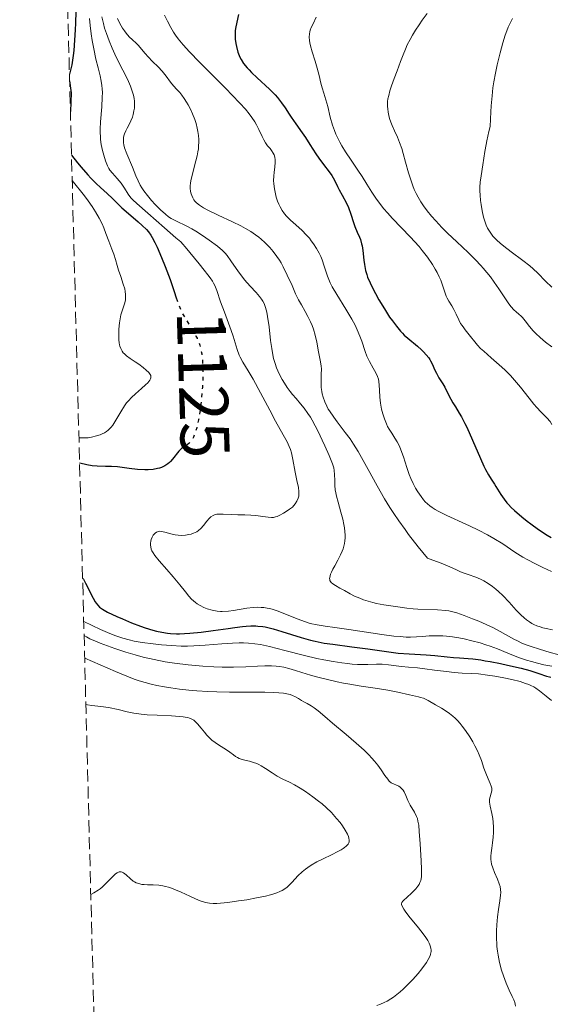
# Model space of a CAD drawing. Units: metres. Extents: x 678482 to 681961, y 4753887 to 4756290.
# Drawn here: x 678521 to 678597, y 4754278 to 4754419 of the extents above; entities that cross this region are included whole.
import ezdxf
from ezdxf.enums import TextEntityAlignment as Align

# ---------------------------------------------------------------- set-up
doc = ezdxf.new("R2010")
doc.units = ezdxf.units.M
doc.header["$MEASUREMENT"] = 0
doc.linetypes.add('DGN Style 3', pattern=[2.435891, 1.739922, -0.695969])
doc.linetypes.add('DGN Style 5', pattern=[1.217945, 0.521977, -0.695969])
for name, color, linetype, lineweight in [('Cota de curva de nivel directora', 7, 'Continuous', 0), ('Curva de nivel directora', 30, 'Continuous', 30), ('Curva de nivel directora no vista', 30, 'DGN Style 5', 30), ('Curva de nivel intermedia', 30, 'Continuous', 0), ('Zona arbolada', 92, 'DGN Style 3', 0)]:
    doc.layers.add(name, color=color, linetype=linetype, lineweight=lineweight)
doc.styles.add('Style-Arial', font='arial.ttf')

msp = doc.modelspace()

# ---------------------------------------------------------------- linework, layer by layer
at = {"layer": 'Curva de nivel directora', "color": 30, "linetype": 'Continuous', "lineweight": 30, "flags": 128}
for points, elevation in [([(678527.82, 4754426), (678527.99, 4754425.83), (678528.29, 4754425.48), (678528.52, 4754425.11), (678528.66, 4754424.85), (678528.87, 4754424.3), (678528.98, 4754423.9), (678529.03, 4754423.66), (678529.09, 4754423.24), (678529.14, 4754422.38), (678529.15, 4754421.14), (678529.14, 4754420.35), (678529.09, 4754418.65), (678529.04, 4754417.7), (678528.95, 4754416.21), (678528.82, 4754414.72), (678528.73, 4754414.01), (678528.53, 4754412.68), (678528.41, 4754412.08), (678528.21, 4754411.31)], 1125), ([(678552.48, 4754419.89), (678552.1, 4754418.15), (678552.02, 4754417.58), (678552, 4754417.28), (678552, 4754416.98), (678552.04, 4754416.35), (678552.12, 4754415.72), (678552.21, 4754415.31), (678552.42, 4754414.51), (678552.59, 4754414.02), (678552.69, 4754413.78), (678552.88, 4754413.42), (678553.24, 4754412.87), (678553.73, 4754412.26), (678554.04, 4754411.94), (678554.39, 4754411.58), (678555.2, 4754410.82), (678556.97, 4754409.18), (678557.76, 4754408.37), (678558.11, 4754407.98), (678558.7, 4754407.22), (678559.2, 4754406.5), (678559.78, 4754405.58), (678560.07, 4754405.14), (678560.74, 4754404.18), (678561.66, 4754402.9), (678562.12, 4754402.24), (678562.77, 4754401.23), (678563.62, 4754399.88)], 1150), ([(678528.23, 4754410.36), (678528.44, 4754408.66), (678528.35, 4754405.97)], 1125), ([(678528.51, 4754399.71), (678529.38, 4754398.6), (678529.91, 4754397.95), (678530.86, 4754396.85), (678531.28, 4754396.39), (678532.03, 4754395.63), (678532.66, 4754395.04), (678533.64, 4754394.19), (678534.4, 4754393.47), (678535.24, 4754392.61), (678535.73, 4754392.14), (678536.68, 4754391.3), (678538.06, 4754390.12), (678538.67, 4754389.59), (678539.3, 4754388.99), (678539.56, 4754388.69), (678539.92, 4754388.18), (678540.1, 4754387.87), (678540.49, 4754387.12), (678540.79, 4754386.48), (678541.46, 4754384.96), (678541.98, 4754383.7), (678542.69, 4754381.81), (678543.25, 4754380.12), (678543.56, 4754379.17)], 1125), ([(678563.62, 4754399.88), (678564.06, 4754399.24), (678564.72, 4754398.34), (678565.55, 4754397.27), (678565.9, 4754396.78), (678566.3, 4754396.1), (678566.73, 4754395.2), (678566.96, 4754394.73), (678567.39, 4754393.94), (678568.01, 4754392.79), (678568.29, 4754392.18), (678568.63, 4754391.23), (678569.02, 4754389.99), (678569.22, 4754389.42), (678569.57, 4754388.61), (678569.88, 4754387.92), (678570.02, 4754387.55), (678570.19, 4754386.97), (678570.26, 4754386.65), (678570.37, 4754385.98), (678570.52, 4754384.6), (678570.6, 4754383.96), (678570.7, 4754383.38), (678570.76, 4754383.1), (678570.92, 4754382.55), (678571.06, 4754382.18), (678571.42, 4754381.34), (678571.9, 4754380.34), (678572.19, 4754379.79), (678572.66, 4754378.92), (678573.46, 4754377.59), (678574.22, 4754376.43), (678574.61, 4754375.88), (678575.2, 4754375.11), (678575.77, 4754374.42), (678576.05, 4754374.12), (678576.32, 4754373.84), (678576.83, 4754373.37), (678578.24, 4754372.23), (678578.82, 4754371.71), (678579.1, 4754371.43), (678579.49, 4754371.01), (678579.83, 4754370.57), (678579.98, 4754370.35), (678580.11, 4754370.13), (678580.34, 4754369.69), (678580.73, 4754368.8), (678580.93, 4754368.36), (678581.31, 4754367.7), (678581.87, 4754366.81), (678582.14, 4754366.35), (678582.5, 4754365.65), (678583.01, 4754364.65), (678583.31, 4754364.11), (678583.66, 4754363.52), (678584.22, 4754362.61), (678584.53, 4754362.07), (678585.03, 4754361.13), (678585.3, 4754360.59), (678586.14, 4754358.72), (678587.26, 4754356.1), (678587.77, 4754354.98), (678588, 4754354.51), (678588.43, 4754353.73), (678588.82, 4754353.12), (678589.28, 4754352.43), (678589.5, 4754352.09), (678590.2, 4754350.93), (678590.67, 4754350.25), (678591.07, 4754349.75), (678591.3, 4754349.49), (678591.69, 4754349.07), (678592.14, 4754348.64), (678593.19, 4754347.72), (678593.96, 4754347.1), (678594.5, 4754346.69), (678595.61, 4754345.9), (678596.83, 4754345.1), (678597.42, 4754344.75)], 1150), ([(678544.24, 4754357.48), (678543.92, 4754357.14), (678543.04, 4754356), (678542.75, 4754355.68), (678542.6, 4754355.53), (678542.35, 4754355.32), (678541.92, 4754355.04), (678541.44, 4754354.82), (678541.16, 4754354.73), (678540.87, 4754354.65), (678540.23, 4754354.54), (678539.52, 4754354.49), (678539.02, 4754354.48), (678537.98, 4754354.53), (678536.77, 4754354.67), (678535.11, 4754354.88), (678534.27, 4754354.95), (678533.41, 4754354.97), (678532.17, 4754355.01), (678531.48, 4754355.07), (678530.72, 4754355.2), (678530.31, 4754355.28), (678529.66, 4754355.45)], 1125), ([(678530.1, 4754338.9), (678530.21, 4754338.74), (678530.51, 4754338.21), (678531.61, 4754336.01), (678531.9, 4754335.5), (678532.04, 4754335.29), (678532.27, 4754335.01), (678532.54, 4754334.75), (678532.69, 4754334.63), (678532.97, 4754334.44), (678533.68, 4754334.04), (678535.03, 4754333.4), (678535.83, 4754333.05), (678537.12, 4754332.51), (678538.44, 4754332.02), (678539.08, 4754331.79), (678540.17, 4754331.45), (678540.7, 4754331.31), (678541.49, 4754331.14), (678542.3, 4754331.01), (678542.71, 4754330.97), (678543.58, 4754330.92), (678544.04, 4754330.92), (678544.76, 4754330.93), (678545.53, 4754330.98), (678547.16, 4754331.14), (678548.85, 4754331.37), (678551, 4754331.69), (678551.96, 4754331.83), (678553.08, 4754331.97), (678553.59, 4754332.02), (678554.29, 4754332.06), (678554.97, 4754332.06), (678555.3, 4754332.03), (678555.98, 4754331.96), (678556.33, 4754331.9), (678556.89, 4754331.78), (678557.48, 4754331.62), (678558.75, 4754331.24), (678561.5, 4754330.37), (678562.86, 4754329.98), (678563.52, 4754329.83), (678564.8, 4754329.58), (678566.07, 4754329.4), (678568.78, 4754329.06), (678571.07, 4754328.74), (678574.1, 4754328.31), (678575.42, 4754328.15), (678577.01, 4754328.02), (678578.67, 4754327.95), (678579.46, 4754327.91), (678580.71, 4754327.8), (678582.49, 4754327.61), (678583.38, 4754327.52), (678584.26, 4754327.45), (678585.5, 4754327.36), (678586.17, 4754327.29), (678587.31, 4754327.15), (678587.95, 4754327.05), (678588.64, 4754326.93), (678590.13, 4754326.64), (678591.15, 4754326.42), (678593.11, 4754325.97), (678594.35, 4754325.64), (678595.68, 4754325.22), (678596.76, 4754324.83), (678597.17, 4754324.72), (678597.37, 4754324.68)], 1125)]:
    msp.add_lwpolyline(points, dxfattribs=dict(at, elevation=elevation))
at = {"layer": 'Curva de nivel directora no vista', "color": 30, "linetype": 'DGN Style 5', "lineweight": 30, "elevation": 1125, "flags": 128}
msp.add_lwpolyline([(678543.56, 4754379.17), (678543.68, 4754378.82), (678543.89, 4754378.22), (678544.23, 4754377.4), (678544.41, 4754377.01), (678544.81, 4754376.29), (678546.06, 4754374.29), (678546.39, 4754373.7), (678546.54, 4754373.39), (678546.75, 4754372.91), (678546.94, 4754372.38), (678547.02, 4754372.09), (678547.16, 4754371.48), (678547.21, 4754371.14), (678547.28, 4754370.61), (678547.34, 4754370.02), (678547.38, 4754368.73), (678547.36, 4754367.33), (678547.31, 4754366.36), (678547.14, 4754364.4), (678546.99, 4754363.14), (678546.9, 4754362.54), (678546.76, 4754361.68), (678546.5, 4754360.52), (678546.31, 4754359.85), (678546.2, 4754359.56), (678546.04, 4754359.17), (678545.87, 4754358.85), (678545.75, 4754358.67), (678545.5, 4754358.38), (678545.37, 4754358.26), (678545.12, 4754358.07), (678544.62, 4754357.77), (678544.39, 4754357.61), (678544.24, 4754357.48)], dxfattribs=at)
at = {"layer": 'Curva de nivel intermedia', "color": 30, "linetype": 'Continuous', "lineweight": 0, "flags": 128}
for points, elevation in [([(678531.07, 4754419.35), (678531.18, 4754418.31), (678531.33, 4754417.11), (678531.48, 4754416.18), (678531.7, 4754414.98), (678532.02, 4754413.46), (678532.32, 4754412.25), (678532.61, 4754411.09), (678532.77, 4754410.32), (678532.87, 4754409.68), (678532.91, 4754409.24), (678532.94, 4754408.7), (678532.93, 4754408), (678532.85, 4754406.61), (678532.69, 4754404.5), (678532.64, 4754403.42), (678532.63, 4754402.91), (678532.65, 4754402.39), (678532.69, 4754401.92), (678532.79, 4754401.23), (678532.95, 4754400.38), (678533.14, 4754399.69), (678533.41, 4754398.86), (678533.68, 4754398.17), (678533.87, 4754397.78), (678534.03, 4754397.53), (678534.39, 4754397.1), (678535.08, 4754396.33), (678535.62, 4754395.66), (678536.11, 4754394.94), (678536.67, 4754394.08), (678537.04, 4754393.56), (678537.31, 4754393.27), (678537.9, 4754392.73), (678539.49, 4754391.35), (678541.87, 4754389.23), (678543.52, 4754387.82), (678544.2, 4754387.22), (678544.51, 4754386.89), (678544.84, 4754386.53), (678545.53, 4754385.69), (678546.83, 4754384.05), (678547.55, 4754383.15), (678548.09, 4754382.49), (678548.43, 4754382.04), (678548.75, 4754381.58), (678548.93, 4754381.28), (678549.09, 4754380.97), (678549.37, 4754380.23), (678549.93, 4754378.62), (678550.47, 4754377.14), (678551.08, 4754375.54), (678551.45, 4754374.49), (678551.72, 4754373.66), (678552.32, 4754371.76), (678552.6, 4754370.95), (678552.75, 4754370.64), (678553.13, 4754369.95), (678553.9, 4754368.69), (678554.61, 4754367.48), (678555.66, 4754365.54), (678556.98, 4754363.04), (678557.83, 4754361.47), (678558.48, 4754360.28), (678559.11, 4754359.18), (678559.48, 4754358.48), (678559.79, 4754357.81), (678559.97, 4754357.37), (678560.1, 4754356.91), (678560.32, 4754355.96), (678560.64, 4754354.16), (678560.89, 4754352.95), (678561.11, 4754351.94), (678561.19, 4754351.34), (678561.19, 4754350.97), (678561.16, 4754350.68), (678561.07, 4754350.38), (678560.9, 4754349.97), (678560.66, 4754349.59), (678560.47, 4754349.36), (678560.24, 4754349.13), (678559.83, 4754348.8), (678559.37, 4754348.47)], 1130), ([(678532.86, 4754419.58), (678533.1, 4754418.59), (678533.27, 4754417.94), (678533.52, 4754417.17)], 1135), ([(678535.12, 4754419.33), (678535.47, 4754418.62), (678535.84, 4754417.96), (678536.1, 4754417.55), (678536.37, 4754417.2), (678536.81, 4754416.71), (678537.29, 4754416.24), (678537.79, 4754415.78), (678538.13, 4754415.44), (678538.58, 4754414.93), (678539.1, 4754414.29), (678539.53, 4754413.8), (678540.16, 4754413.16), (678540.97, 4754412.36), (678541.53, 4754411.76), (678542.12, 4754411.02), (678542.73, 4754410.19), (678543.15, 4754409.66), (678543.62, 4754409.14), (678544.05, 4754408.67), (678544.36, 4754408.3), (678544.71, 4754407.82), (678545.04, 4754407.31), (678545.27, 4754406.92), (678545.55, 4754406.39), (678545.9, 4754405.61), (678546.22, 4754404.82), (678546.4, 4754404.24), (678546.57, 4754403.57), (678546.67, 4754403.08), (678546.74, 4754402.51), (678546.78, 4754401.95), (678546.79, 4754401.54), (678546.77, 4754401.02), (678546.73, 4754400.62), (678546.67, 4754400.17), (678546.56, 4754399.6), (678546.38, 4754398.85), (678546.25, 4754398.37), (678545.87, 4754396.97), (678545.65, 4754396.05), (678545.58, 4754395.62), (678545.56, 4754395.34), (678545.56, 4754394.93), (678545.62, 4754394.45), (678545.7, 4754394.11), (678545.78, 4754393.87), (678545.93, 4754393.54), (678546.1, 4754393.25), (678546.25, 4754393.06), (678546.48, 4754392.83), (678546.91, 4754392.49), (678547.46, 4754392.14), (678548.09, 4754391.8), (678549.59, 4754391.08), (678551.63, 4754390.11), (678552.85, 4754389.51), (678553.5, 4754389.16), (678554.27, 4754388.71), (678554.96, 4754388.25), (678555.41, 4754387.91), (678555.75, 4754387.63), (678556.28, 4754387.12), (678556.98, 4754386.4), (678557.46, 4754385.84), (678558.01, 4754385.14), (678558.39, 4754384.59), (678558.61, 4754384.24), (678558.9, 4754383.66), (678559.47, 4754382.44), (678560.19, 4754380.97), (678560.51, 4754380.25), (678560.69, 4754379.78), (678560.86, 4754379.4), (678561.14, 4754378.88), (678561.54, 4754378.16), (678562.07, 4754377.24), (678562.45, 4754376.52), (678562.84, 4754375.75), (678563.08, 4754375.21), (678563.27, 4754374.67), (678563.51, 4754373.84), (678563.74, 4754372.84)], 1140), ([(678541.89, 4754419.8), (678542.3, 4754418.96), (678542.8, 4754418.01), (678543.17, 4754417.36), (678543.45, 4754416.95), (678543.85, 4754416.4), (678544.57, 4754415.52), (678545.47, 4754414.52), (678546.91, 4754413.05), (678550.68, 4754409.28), (678551.61, 4754408.33), (678552.7, 4754407.18), (678553.5, 4754406.28), (678554.04, 4754405.63), (678554.42, 4754405.12), (678554.84, 4754404.5), (678555.11, 4754404.05), (678555.44, 4754403.38), (678555.9, 4754402.36), (678556.12, 4754401.89), (678556.38, 4754401.47), (678556.69, 4754401.05), (678557.03, 4754400.64), (678557.26, 4754400.35), (678557.49, 4754399.99), (678557.63, 4754399.72), (678557.73, 4754399.38), (678557.78, 4754399.02), (678557.78, 4754398.68), (678557.71, 4754397.98), (678557.61, 4754397.23)], 1145), ([(678563.68, 4754419.51), (678563.21, 4754418.58), (678562.95, 4754418.02), (678562.8, 4754417.65), (678562.73, 4754417.41), (678562.68, 4754417.1), (678562.65, 4754416.65), (678562.69, 4754416.16), (678562.74, 4754415.81), (678562.84, 4754415.4), (678563.08, 4754414.56), (678563.5, 4754413.18), (678563.79, 4754412.19), (678564.07, 4754411.13), (678564.33, 4754410.05), (678564.52, 4754409.37), (678564.75, 4754408.62), (678565.06, 4754407.65), (678565.32, 4754406.7), (678565.69, 4754405.17), (678566.02, 4754404), (678566.29, 4754403.22), (678566.49, 4754402.72), (678566.76, 4754402.14), (678567.06, 4754401.55), (678567.35, 4754401.03), (678567.86, 4754400.19), (678568.68, 4754398.95), (678569.63, 4754397.54), (678570.26, 4754396.6), (678570.94, 4754395.53), (678571.68, 4754394.35), (678572.24, 4754393.51), (678572.9, 4754392.62), (678573.4, 4754391.99), (678573.91, 4754391.4), (678574.64, 4754390.61), (678577.18, 4754387.93), (678578.44, 4754386.57), (678578.9, 4754386.01)], 1155), ([(678579.63, 4754420.06), (678578.9, 4754419.08), (678578.44, 4754418.41), (678577.95, 4754417.67), (678577.51, 4754416.94), (678577.17, 4754416.32), (678576.76, 4754415.52), (678576.48, 4754414.91), (678576.15, 4754414.1), (678575.78, 4754413.14), (678575.31, 4754411.81), (678574.89, 4754410.69), (678574.49, 4754409.63), (678574.26, 4754408.93), (678574.08, 4754408.25), (678573.98, 4754407.79), (678573.93, 4754407.42), (678573.91, 4754407.1), (678573.91, 4754406.67), (678573.94, 4754406.33), (678574, 4754405.86), (678574.09, 4754405.38)], 1160), ([(678591.88, 4754419.31), (678591.58, 4754418.75), (678591.27, 4754418.08), (678591.05, 4754417.55), (678590.83, 4754416.93), (678590.48, 4754415.82), (678590.09, 4754414.4), (678589.68, 4754412.69), (678589.42, 4754411.45), (678589.2, 4754410.23), (678589.07, 4754409.36), (678588.93, 4754408.23), (678588.79, 4754406.79), (678588.74, 4754405.93), (678588.68, 4754403.83), (678588.48, 4754403.07), (678588.18, 4754401.77), (678588.07, 4754401.23), (678587.89, 4754400.21), (678587.6, 4754398.31), (678587.36, 4754396.73), (678587.25, 4754395.81), (678587.2, 4754395.08), (678587.19, 4754394.57), (678587.22, 4754393.95), (678587.28, 4754393.19), (678587.36, 4754392.58), (678587.52, 4754391.68), (678587.72, 4754390.8), (678587.88, 4754390.22), (678588.11, 4754389.61), (678588.3, 4754389.2), (678588.56, 4754388.75), (678588.85, 4754388.33), (678589.07, 4754388.05), (678589.34, 4754387.76), (678589.63, 4754387.47), (678590.08, 4754387.06), (678590.62, 4754386.61), (678591.7, 4754385.78), (678593.38, 4754384.54), (678594.37, 4754383.78), (678594.85, 4754383.37), (678595.52, 4754382.73), (678596.6, 4754381.59)], 1165), ([(678533.52, 4754417.17), (678533.9, 4754416.1), (678534.33, 4754415.05), (678534.73, 4754414.18), (678535.51, 4754412.64), (678536.26, 4754411.17), (678536.69, 4754410.28), (678536.98, 4754409.61), (678537.14, 4754409.18), (678537.29, 4754408.73), (678537.39, 4754408.33), (678537.49, 4754407.82), (678537.54, 4754407.44), (678537.55, 4754406.94), (678537.54, 4754406.45), (678537.48, 4754406.05), (678537.37, 4754405.55), (678537.25, 4754405.14), (678537.04, 4754404.62), (678536.77, 4754404.08), (678536.49, 4754403.56), (678536.31, 4754403.2), (678536.11, 4754402.77), (678536.01, 4754402.46), (678535.97, 4754402.21), (678535.96, 4754401.85), (678535.99, 4754401.45), (678536.04, 4754401.17), (678536.14, 4754400.76), (678536.47, 4754399.87), (678537.26, 4754397.95), (678537.76, 4754396.7), (678538.06, 4754395.99), (678538.37, 4754395.4), (678538.61, 4754395.01), (678538.9, 4754394.58), (678539.43, 4754393.89), (678540.02, 4754393.18), (678540.55, 4754392.59), (678541.29, 4754391.84), (678542, 4754391.19), (678542.46, 4754390.82), (678542.82, 4754390.59), (678543.57, 4754390.21), (678544.96, 4754389.55), (678545.79, 4754389.12), (678546.35, 4754388.79), (678547.34, 4754388.15), (678548.3, 4754387.49), (678549.46, 4754386.62), (678550.2, 4754386), (678550.6, 4754385.62), (678550.87, 4754385.29), (678551.42, 4754384.52), (678552.51, 4754382.94), (678552.83, 4754382.49), (678553.37, 4754381.78), (678554.18, 4754380.85), (678555.03, 4754379.94), (678555.52, 4754379.39), (678555.82, 4754379), (678556, 4754378.73), (678556.18, 4754378.36), (678556.39, 4754377.79), (678556.57, 4754377.14), (678556.69, 4754376.49), (678556.89, 4754375.03), (678557.11, 4754373.08), (678557.27, 4754371.92), (678557.38, 4754371.27), (678557.55, 4754370.48), (678557.75, 4754369.73), (678557.97, 4754369.13), (678558.33, 4754368.29), (678558.76, 4754367.47), (678559.09, 4754366.91), (678559.51, 4754366.29), (678559.93, 4754365.72), (678560.27, 4754365.31), (678560.78, 4754364.72), (678561.43, 4754363.96), (678561.93, 4754363.34), (678562.47, 4754362.57), (678562.83, 4754362.02), (678563.08, 4754361.59), (678563.93, 4754359.98), (678564.54, 4754358.75), (678564.92, 4754357.92), (678565.53, 4754356.55), (678566.02, 4754355.32), (678566.2, 4754354.75), (678566.27, 4754354.39), (678566.3, 4754353.82), (678566.32, 4754352.94), (678566.35, 4754352.23), (678566.41, 4754351.59), (678566.47, 4754351.17), (678566.57, 4754350.71), (678566.8, 4754349.81), (678567.21, 4754348.37), (678567.47, 4754347.37)], 1135), ([(678574.09, 4754405.38), (678574.19, 4754404.97), (678574.38, 4754404.41), (678574.57, 4754403.93), (678574.9, 4754403.19), (678575.33, 4754402.26), (678575.64, 4754401.52), (678575.95, 4754400.66), (678576.18, 4754399.91), (678576.5, 4754398.7), (678576.93, 4754397.16), (678577.25, 4754396.12), (678577.54, 4754395.3), (678577.76, 4754394.75), (678578.03, 4754394.18), (678578.32, 4754393.65), (678578.72, 4754392.96), (678579.08, 4754392.41), (678579.63, 4754391.67), (678580.24, 4754390.91), (678580.84, 4754390.23), (678581.72, 4754389.3), (678582.55, 4754388.48), (678583.89, 4754387.22), (678585.52, 4754385.68), (678586.57, 4754384.64), (678587.33, 4754383.85), (678587.68, 4754383.46), (678588.73, 4754382.19), (678589.26, 4754381.46), (678589.93, 4754380.48), (678590.78, 4754379.19), (678591.36, 4754378.34), (678591.69, 4754377.9), (678592.08, 4754377.48), (678592.4, 4754377.18), (678592.8, 4754376.85), (678593.11, 4754376.57), (678593.32, 4754376.35), (678593.67, 4754375.89), (678594.31, 4754375.07), (678594.82, 4754374.46), (678595.21, 4754374.06), (678595.84, 4754373.47), (678596.62, 4754372.82), (678597.52, 4754372.13)], 1160), ([(678557.61, 4754397.23), (678557.56, 4754396.68), (678557.55, 4754396.06), (678557.57, 4754395.55), (678557.66, 4754394.84), (678557.8, 4754394.13), (678557.92, 4754393.67), (678558.11, 4754393.1), (678558.28, 4754392.64), (678558.47, 4754392.27), (678558.76, 4754391.76), (678559.09, 4754391.28), (678559.42, 4754390.9), (678559.97, 4754390.35), (678560.72, 4754389.66), (678561.63, 4754388.84), (678562.24, 4754388.23), (678562.68, 4754387.75), (678562.96, 4754387.4), (678563.29, 4754386.94), (678563.72, 4754386.27), (678564.1, 4754385.59), (678564.32, 4754385.14), (678564.5, 4754384.66), (678564.82, 4754383.74), (678565.31, 4754382.3), (678565.69, 4754381.35), (678565.98, 4754380.77), (678566.62, 4754379.67), (678567.93, 4754377.57), (678568.79, 4754376.12), (678569.25, 4754375.24), (678569.57, 4754374.57), (678569.94, 4754373.69), (678570.2, 4754372.98), (678570.69, 4754371.48), (678570.93, 4754370.82), (678571.31, 4754370.06), (678571.85, 4754369.09), (678572.22, 4754368.41), (678572.47, 4754367.87), (678572.6, 4754367.49), (678572.67, 4754367.17), (678572.72, 4754366.66), (678572.76, 4754365.9), (678572.8, 4754364.89), (678572.9, 4754364.06), (678573.07, 4754363.18), (678573.24, 4754362.53), (678573.48, 4754361.79), (678573.75, 4754361.1), (678573.93, 4754360.69), (678574.14, 4754360.31), (678574.51, 4754359.72), (678574.98, 4754359.01), (678575.3, 4754358.48), (678575.63, 4754357.87), (678575.85, 4754357.34), (678576.19, 4754356.36), (678576.7, 4754354.8), (678577.04, 4754353.8), (678577.26, 4754353.23), (678577.59, 4754352.51), (678577.95, 4754351.83), (678578.28, 4754351.29), (678578.73, 4754350.63), (678579.09, 4754350.16), (678579.33, 4754349.88), (678579.65, 4754349.58), (678580.01, 4754349.29), (678580.32, 4754349.07), (678580.77, 4754348.79), (678581.17, 4754348.55), (678581.68, 4754348.29), (678582.43, 4754347.92), (678583.49, 4754347.42), (678584.09, 4754347.15), (678585.68, 4754346.41), (678587, 4754345.78), (678588.3, 4754345.11), (678589.2, 4754344.61), (678590.47, 4754343.82), (678592.23, 4754342.65), (678593.36, 4754341.93), (678594.08, 4754341.52), (678595.1, 4754340.99), (678596.25, 4754340.43), (678597.46, 4754339.87)], 1145), ([(678528.61, 4754396.04), (678530.37, 4754393.84), (678530.9, 4754393.12), (678531.48, 4754392.3), (678531.96, 4754391.56), (678532.5, 4754390.63), (678532.91, 4754389.83), (678533.15, 4754389.25), (678533.44, 4754388.45), (678533.86, 4754387.33), (678534.32, 4754386.18), (678534.58, 4754385.46), (678534.81, 4754384.7), (678535.05, 4754383.84), (678535.26, 4754383.17), (678535.57, 4754382.26), (678535.95, 4754381.15), (678536.15, 4754380.49), (678536.22, 4754380.12), (678536.27, 4754379.66), (678536.28, 4754379.21), (678536.24, 4754378.85), (678536.12, 4754378.33), (678535.92, 4754377.74), (678535.73, 4754377.17), (678535.6, 4754376.74), (678535.49, 4754376.18), (678535.4, 4754375.59), (678535.32, 4754374.67), (678535.3, 4754373.83), (678535.32, 4754373.13), (678535.36, 4754372.73), (678535.42, 4754372.44), (678535.47, 4754372.22), (678535.59, 4754371.9), (678535.77, 4754371.54), (678535.94, 4754371.3), (678536.1, 4754371.12), (678536.39, 4754370.86), (678536.94, 4754370.47), (678537.63, 4754370.01), (678538.17, 4754369.65), (678538.82, 4754369.17), (678539.25, 4754368.81), (678539.62, 4754368.44), (678539.81, 4754368.19), (678539.89, 4754368.04), (678539.92, 4754367.87), (678539.91, 4754367.68), (678539.86, 4754367.54), (678539.76, 4754367.34), (678539.64, 4754367.18), (678539.45, 4754366.98), (678539.15, 4754366.69), (678538.54, 4754366.14), (678537.7, 4754365.4), (678537.13, 4754364.86), (678536.7, 4754364.41), (678536.43, 4754364.1), (678536.1, 4754363.66), (678535.58, 4754362.82), (678534.87, 4754361.6), (678534.43, 4754360.89), (678534.2, 4754360.59), (678534.01, 4754360.39), (678533.76, 4754360.16), (678533.54, 4754360), (678533.24, 4754359.8), (678532.9, 4754359.63), (678532.6, 4754359.51), (678532.08, 4754359.35), (678531.4, 4754359.18), (678530.9, 4754359.09), (678530.31, 4754359.05), (678529.82, 4754359.05), (678529.57, 4754359.07)], 1120), ([(678578.9, 4754386.01), (678579.66, 4754385.02), (678580.39, 4754383.98), (678580.78, 4754383.33), (678581.05, 4754382.84), (678581.35, 4754382.22), (678581.57, 4754381.72), (678581.83, 4754380.99), (678582.16, 4754379.99), (678582.36, 4754379.43), (678582.5, 4754379.13), (678582.74, 4754378.69), (678583.15, 4754378.03), (678583.43, 4754377.53), (678583.76, 4754376.86), (678584.15, 4754376.03), (678584.42, 4754375.51), (678584.62, 4754375.2), (678584.86, 4754374.86), (678585.09, 4754374.57), (678585.85, 4754373.62), (678586.46, 4754372.85), (678586.86, 4754372.38), (678587.28, 4754371.93), (678587.76, 4754371.5), (678588.8, 4754370.58), (678589.95, 4754369.58), (678590.75, 4754368.84), (678591.57, 4754368.03), (678592.16, 4754367.38), (678593.03, 4754366.33), (678594.25, 4754364.79), (678594.96, 4754363.9), (678595.37, 4754363.45), (678595.96, 4754362.83), (678596.79, 4754361.96), (678597.28, 4754361.4), (678597.54, 4754361.01)], 1155), ([(678596.6, 4754381.59), (678597.53, 4754380.7)], 1165), ([(678563.74, 4754372.84), (678564.02, 4754371.41), (678564.3, 4754370), (678564.39, 4754369.36), (678564.41, 4754368.97), (678564.4, 4754368.16), (678564.37, 4754367.07), (678564.4, 4754366.32), (678564.47, 4754365.75), (678564.54, 4754365.37), (678564.67, 4754364.9), (678564.9, 4754364.25), (678565.19, 4754363.6), (678565.4, 4754363.21), (678565.56, 4754362.95), (678566.18, 4754362.05), (678566.66, 4754361.39), (678567.85, 4754359.86), (678568.53, 4754358.92), (678569.04, 4754358.16), (678569.7, 4754357.09), (678570.43, 4754355.81), (678571.14, 4754354.52), (678572.43, 4754352.18), (678573.5, 4754350.32), (678574.27, 4754349.05), (678574.82, 4754348.21), (678575.55, 4754347.14), (678576.43, 4754345.88), (678576.93, 4754345.2), (678578.34, 4754343.39), (678579.65, 4754341.77), (678580.41, 4754341.51), (678581.63, 4754341.06), (678582.85, 4754340.54), (678583.83, 4754340.08), (678584.38, 4754339.83), (678584.79, 4754339.67), (678585.51, 4754339.42), (678586.58, 4754339.05), (678587.29, 4754338.76), (678587.74, 4754338.53), (678588.36, 4754338.15), (678589.01, 4754337.69), (678589.48, 4754337.32), (678589.86, 4754337), (678590.46, 4754336.42), (678591.39, 4754335.45), (678592.42, 4754334.32), (678593.06, 4754333.65), (678593.53, 4754333.2), (678593.87, 4754332.92), (678594.3, 4754332.62), (678594.64, 4754332.4), (678594.93, 4754332.26), (678595.38, 4754332.06), (678595.85, 4754331.9), (678596.21, 4754331.79), (678596.71, 4754331.67), (678597.64, 4754331.5)], 1140), ([(678559.37, 4754348.47), (678558.98, 4754348.23), (678558.46, 4754347.95), (678558.08, 4754347.78), (678557.84, 4754347.7), (678557.55, 4754347.64), (678557.26, 4754347.62), (678556.76, 4754347.65), (678555.99, 4754347.76), (678555.01, 4754347.91), (678554.27, 4754347.98), (678553.4, 4754348.01), (678552.4, 4754348.01), (678551.55, 4754348.04), (678550.29, 4754348.11), (678549.66, 4754348.12), (678549.4, 4754348.09), (678549.16, 4754348.03), (678548.84, 4754347.9), (678548.53, 4754347.71), (678548.29, 4754347.5), (678547.93, 4754347.08), (678547.46, 4754346.47), (678547.1, 4754346.05), (678546.75, 4754345.74), (678546.5, 4754345.57), (678546.26, 4754345.45), (678546.04, 4754345.35), (678545.7, 4754345.24), (678545.36, 4754345.16), (678544.87, 4754345.07), (678544.38, 4754345.05), (678543.82, 4754345.07), (678543.41, 4754345.13), (678542.79, 4754345.29), (678541.93, 4754345.52), (678541.42, 4754345.63), (678541.19, 4754345.64), (678541.04, 4754345.61), (678540.85, 4754345.56), (678540.71, 4754345.5), (678540.53, 4754345.37), (678540.37, 4754345.23), (678540.24, 4754345.06), (678540.08, 4754344.78), (678539.94, 4754344.47), (678539.88, 4754344.23), (678539.85, 4754343.93), (678539.84, 4754343.63), (678539.88, 4754343.39), (678539.97, 4754343.08), (678540.06, 4754342.83), (678540.22, 4754342.54), (678540.47, 4754342.16), (678541.09, 4754341.4), (678542.21, 4754340.14), (678543.1, 4754339.12), (678544.06, 4754337.95), (678544.88, 4754336.92), (678545.38, 4754336.33), (678545.76, 4754335.91), (678546.02, 4754335.66), (678546.3, 4754335.42), (678546.56, 4754335.22), (678546.98, 4754334.96), (678547.52, 4754334.68), (678548.02, 4754334.49), (678548.71, 4754334.3), (678549.42, 4754334.16), (678549.9, 4754334.12), (678550.17, 4754334.11), (678551.05, 4754334.18), (678551.77, 4754334.28), (678553.71, 4754334.6), (678554.63, 4754334.7), (678555.24, 4754334.72), (678555.75, 4754334.71), (678556.13, 4754334.68), (678556.62, 4754334.61), (678557.01, 4754334.54), (678557.46, 4754334.42), (678558.04, 4754334.23), (678559.17, 4754333.78), (678560.95, 4754333.05), (678562.11, 4754332.61), (678562.82, 4754332.41), (678563.79, 4754332.2), (678564.96, 4754332.02), (678566.36, 4754331.83), (678568.36, 4754331.55), (678573.12, 4754330.82), (678574.82, 4754330.58), (678575.74, 4754330.5), (678576.57, 4754330.45), (678577.23, 4754330.44), (678578.09, 4754330.47), (678578.94, 4754330.53), (678579.88, 4754330.6), (678580.57, 4754330.63), (678581.32, 4754330.64), (678581.84, 4754330.63)], 1130), ([(678567.47, 4754347.37), (678567.63, 4754346.64), (678567.72, 4754346.16), (678567.78, 4754345.62), (678567.82, 4754345.1), (678567.82, 4754344.82), (678567.81, 4754344.68), (678567.78, 4754344.26), (678567.73, 4754343.91), (678567.64, 4754343.52), (678567.53, 4754343.13), (678567.41, 4754342.79), (678567.17, 4754342.26), (678566.79, 4754341.5), (678566.34, 4754340.69), (678566.07, 4754340.19), (678565.85, 4754339.76), (678565.74, 4754339.5), (678565.66, 4754339.23), (678565.61, 4754338.99), (678565.6, 4754338.85), (678565.61, 4754338.71), (678565.64, 4754338.59), (678565.7, 4754338.43), (678565.82, 4754338.28), (678566.05, 4754338.08), (678566.42, 4754337.85), (678567.08, 4754337.49), (678567.75, 4754337.11), (678568.55, 4754336.66), (678569.19, 4754336.34), (678569.92, 4754336.02), (678570.47, 4754335.8), (678571.14, 4754335.58), (678571.79, 4754335.39), (678572.31, 4754335.26), (678573.37, 4754335.08), (678575.06, 4754334.85), (678576.68, 4754334.61), (678577.6, 4754334.51), (678578.27, 4754334.46), (678581.1, 4754334.34), (678582.27, 4754334.26), (678582.72, 4754334.19), (678583.29, 4754334.07), (678583.88, 4754333.9), (678584.91, 4754333.55), (678586.12, 4754333.08), (678587.04, 4754332.71), (678588.11, 4754332.24), (678589.12, 4754331.76), (678590.09, 4754331.26), (678592.07, 4754330.16), (678592.58, 4754329.89), (678593.23, 4754329.57), (678593.84, 4754329.31), (678594.54, 4754329.07), (678595.73, 4754328.68), (678597.29, 4754328.24), (678599.5, 4754327.64)], 1135), ([(678530.26, 4754332.69), (678531.45, 4754332.12), (678532.68, 4754331.55), (678534.01, 4754330.97), (678534.88, 4754330.63), (678535.88, 4754330.28), (678536.8, 4754330.02), (678537.53, 4754329.86), (678538.68, 4754329.67), (678540.24, 4754329.45), (678541.44, 4754329.32), (678542.87, 4754329.21), (678544.28, 4754329.15), (678545.19, 4754329.14), (678546.1, 4754329.17), (678547.73, 4754329.27), (678550.11, 4754329.46), (678551.62, 4754329.57), (678552.59, 4754329.61), (678553.2, 4754329.61), (678553.93, 4754329.57), (678554.86, 4754329.47), (678555.64, 4754329.35), (678556.94, 4754329.07), (678559.17, 4754328.53), (678561.99, 4754327.81), (678563.75, 4754327.38), (678564.77, 4754327.16), (678566.08, 4754326.92), (678567.33, 4754326.73), (678568.18, 4754326.62), (678568.81, 4754326.57), (678569.59, 4754326.52), (678570.2, 4754326.5), (678571.1, 4754326.51), (678572.31, 4754326.54), (678573.13, 4754326.54), (678574.07, 4754326.45), (678575.16, 4754326.31), (678575.94, 4754326.2), (678576.94, 4754326.1), (678578.22, 4754326), (678579.26, 4754325.88), (678580.68, 4754325.7), (678582.37, 4754325.47), (678583.48, 4754325.34), (678584.62, 4754325.27), (678585.92, 4754325.22), (678586.99, 4754325.14), (678588.3, 4754324.98), (678589.31, 4754324.83), (678590.63, 4754324.59), (678591.8, 4754324.34), (678592.99, 4754324.04), (678593.76, 4754323.79), (678594.2, 4754323.63), (678594.53, 4754323.48), (678594.92, 4754323.28), (678595.23, 4754323.09), (678595.75, 4754322.71), (678596.71, 4754321.93), (678597.48, 4754321.32)], 1120), ([(678530.31, 4754330.67), (678530.65, 4754330.47), (678531.13, 4754330.21), (678531.93, 4754329.85), (678532.64, 4754329.56), (678533.67, 4754329.17), (678534.73, 4754328.79), (678536.29, 4754328.28), (678537.63, 4754327.88), (678538.78, 4754327.57), (678540.4, 4754327.2), (678541.98, 4754326.88), (678543.31, 4754326.68), (678545.25, 4754326.45), (678547.39, 4754326.27), (678548.94, 4754326.18), (678550.13, 4754326.14), (678551.77, 4754326.13), (678553.54, 4754326.18), (678555.23, 4754326.27), (678556.28, 4754326.31), (678557.25, 4754326.31), (678557.93, 4754326.28), (678558.41, 4754326.23), (678559.03, 4754326.13), (678559.75, 4754325.94), (678560.68, 4754325.64), (678561.62, 4754325.34), (678562.86, 4754324.97), (678563.92, 4754324.68), (678565.29, 4754324.34), (678566.67, 4754324.02), (678567.58, 4754323.83), (678568.5, 4754323.66), (678570.13, 4754323.39), (678572.48, 4754323.04), (678573.96, 4754322.81), (678575.39, 4754322.52), (678577.07, 4754322.13), (678578.37, 4754321.84), (678578.66, 4754321.77), (678579.07, 4754321.64), (678579.48, 4754321.45), (678579.75, 4754321.31), (678580.83, 4754320.69), (678581.65, 4754320.23), (678582.2, 4754319.9), (678582.83, 4754319.46), (678583.32, 4754319.08), (678583.62, 4754318.79), (678583.98, 4754318.43), (678584.33, 4754318.04), (678584.64, 4754317.66), (678585.12, 4754317.01), (678585.73, 4754316.1), (678586.16, 4754315.38), (678586.47, 4754314.82), (678586.84, 4754314.1), (678587.09, 4754313.53), (678587.4, 4754312.72), (678587.77, 4754311.62), (678588.04, 4754310.87), (678588.37, 4754310.08), (678588.66, 4754309.4), (678588.8, 4754309.01), (678588.88, 4754308.74), (678588.91, 4754308.57), (678588.9, 4754308.36), (678588.82, 4754307.99), (678588.64, 4754307.46), (678588.57, 4754307.16), (678588.55, 4754306.99), (678588.57, 4754306.73), (678588.67, 4754306.15), (678588.89, 4754305.11), (678589.03, 4754304.36), (678589.09, 4754303.85), (678589.13, 4754303.12), (678589.14, 4754302.36), (678589.11, 4754301.7), (678589.02, 4754300.86), (678588.92, 4754300.13), (678588.82, 4754299.44), (678588.77, 4754298.97), (678588.76, 4754298.5), (678588.8, 4754298.17), (678588.87, 4754297.83), (678589.04, 4754297.29), (678589.3, 4754296.61), (678589.71, 4754295.67), (678589.97, 4754295), (678590.08, 4754294.62), (678590.16, 4754294.19), (678590.18, 4754293.76), (678590.16, 4754293.37), (678590.06, 4754292.53), (678589.85, 4754291.3), (678589.71, 4754290.26), (678589.6, 4754289.08), (678589.56, 4754288.25), (678589.56, 4754287.53)], 1115), ([(678581.84, 4754330.63), (678582.38, 4754330.59), (678583.24, 4754330.48), (678584.14, 4754330.34), (678584.92, 4754330.18), (678586.05, 4754329.91), (678587.24, 4754329.59), (678588.05, 4754329.34), (678588.67, 4754329.13), (678589.7, 4754328.73), (678591.2, 4754328.11), (678591.77, 4754327.88), (678592.86, 4754327.48), (678593.88, 4754327.13), (678594.6, 4754326.92), (678595.47, 4754326.68), (678596.36, 4754326.46), (678596.96, 4754326.34), (678597.54, 4754326.25)], 1130), ([(678530.4, 4754327.39), (678534.84, 4754325.49), (678536.46, 4754324.81), (678537.51, 4754324.41), (678538.24, 4754324.16), (678539.09, 4754323.91), (678539.96, 4754323.67), (678540.76, 4754323.49), (678541.86, 4754323.28), (678542.77, 4754323.14), (678544.03, 4754322.97), (678545.35, 4754322.82), (678546.52, 4754322.72), (678548.08, 4754322.62), (678549.4, 4754322.57), (678551.2, 4754322.52), (678553.12, 4754322.5), (678555.03, 4754322.5), (678556.27, 4754322.5), (678557.54, 4754322.47), (678558.32, 4754322.43), (678558.99, 4754322.36), (678559.43, 4754322.29), (678559.91, 4754322.17), (678560.25, 4754322.05), (678560.67, 4754321.86), (678561.11, 4754321.62), (678561.55, 4754321.35), (678561.88, 4754321.15), (678562.38, 4754320.88), (678562.96, 4754320.56), (678563.38, 4754320.29), (678563.97, 4754319.82), (678564.9, 4754319.01), (678566.03, 4754318.06), (678567.96, 4754316.46), (678569.43, 4754315.2), (678570.56, 4754314.17), (678571.21, 4754313.52), (678571.68, 4754313.03), (678572.04, 4754312.61), (678572.5, 4754312.03), (678572.98, 4754311.37), (678573.55, 4754310.54), (678573.94, 4754310), (678574.16, 4754309.74), (678574.44, 4754309.51), (678574.64, 4754309.39), (678574.76, 4754309.34), (678575.19, 4754309.18), (678575.52, 4754309.04), (678575.72, 4754308.89), (678575.94, 4754308.69), (678576.14, 4754308.45), (678576.29, 4754308.21), (678576.53, 4754307.68), (678576.85, 4754306.96), (678577.04, 4754306.56), (678577.18, 4754306.31), (678577.79, 4754305.28), (678578.09, 4754304.68), (678578.21, 4754304.36), (678578.29, 4754304.01), (678578.39, 4754303.4), (678578.48, 4754302.52), (678578.6, 4754300.74), (678578.76, 4754298.29), (678578.82, 4754297.11), (678578.82, 4754296.58), (678578.78, 4754296.02), (678578.73, 4754295.68), (678578.68, 4754295.46), (678578.57, 4754295.16), (678578.44, 4754294.89), (678578.29, 4754294.65), (678577.99, 4754294.28), (678577.39, 4754293.67), (678576.67, 4754293.01), (678576.28, 4754292.65), (678576.12, 4754292.48), (678575.98, 4754292.29), (678575.91, 4754292.12), (678575.91, 4754291.99), (678576.01, 4754291.75), (678576.24, 4754291.34), (678576.55, 4754290.9), (678577.18, 4754290.11), (678578.17, 4754288.89), (678578.89, 4754287.99), (678579.41, 4754287.27), (678579.7, 4754286.83), (678579.91, 4754286.46), (678580.01, 4754286.22), (678580.1, 4754285.95), (678580.16, 4754285.69), (678580.18, 4754285.5), (678580.17, 4754285.26), (678580.14, 4754285.08), (678580.09, 4754284.86), (678580.02, 4754284.64), (678579.77, 4754284.12)], 1110), ([(678530.57, 4754320.76), (678530.8, 4754320.71), (678531.43, 4754320.62), (678532.73, 4754320.46), (678533.82, 4754320.3), (678535.19, 4754320.02), (678536.52, 4754319.72), (678537.48, 4754319.53), (678538.52, 4754319.38), (678539.38, 4754319.29), (678540.79, 4754319.2), (678542.86, 4754319.12), (678544.04, 4754319.05), (678544.54, 4754319), (678544.85, 4754318.95), (678545.23, 4754318.87), (678545.48, 4754318.78), (678545.79, 4754318.65), (678546.08, 4754318.48), (678546.29, 4754318.31), (678546.63, 4754317.97), (678547.12, 4754317.37), (678547.6, 4754316.77), (678547.95, 4754316.36), (678548.35, 4754315.94), (678548.68, 4754315.65), (678549.16, 4754315.28), (678549.78, 4754314.86), (678550.63, 4754314.31), (678551.26, 4754313.88), (678551.78, 4754313.51), (678552.08, 4754313.3), (678552.37, 4754313.12), (678552.59, 4754313.01), (678552.89, 4754312.9), (678553.4, 4754312.75), (678554.1, 4754312.59), (678554.65, 4754312.44), (678555.12, 4754312.27), (678555.43, 4754312.13), (678555.76, 4754311.95), (678556.38, 4754311.56), (678557.34, 4754310.91), (678558.05, 4754310.47), (678558.87, 4754310.03), (678559.83, 4754309.58), (678560.54, 4754309.22), (678561.34, 4754308.75), (678562.12, 4754308.25), (678563.2, 4754307.49), (678564.01, 4754306.88), (678564.5, 4754306.49), (678565.08, 4754305.97), (678565.85, 4754305.21), (678566.6, 4754304.38), (678567.1, 4754303.78), (678567.44, 4754303.31), (678567.85, 4754302.69), (678568.17, 4754302.12), (678568.31, 4754301.78), (678568.37, 4754301.54), (678568.39, 4754301.24), (678568.38, 4754301.02), (678568.34, 4754300.87), (678568.25, 4754300.7), (678568.12, 4754300.52), (678567.97, 4754300.38), (678567.74, 4754300.19), (678567.53, 4754300.04), (678567.23, 4754299.86), (678566.77, 4754299.62), (678565.85, 4754299.17), (678564.65, 4754298.59), (678563.78, 4754298.15), (678562.94, 4754297.67), (678562.45, 4754297.35), (678562.13, 4754297.11), (678561.67, 4754296.73), (678561.02, 4754296.11), (678560.2, 4754295.24), (678559.74, 4754294.76), (678559.48, 4754294.52), (678559.14, 4754294.26), (678558.76, 4754294.03), (678558.45, 4754293.86), (678558, 4754293.67), (678557.6, 4754293.53), (678557.1, 4754293.38), (678556.38, 4754293.21), (678555.11, 4754292.95), (678553.71, 4754292.7), (678552.49, 4754292.52), (678550.95, 4754292.32), (678549.92, 4754292.21), (678549.38, 4754292.17), (678548.84, 4754292.17), (678548.35, 4754292.2), (678548.05, 4754292.24), (678547.82, 4754292.29), (678547.3, 4754292.43), (678546.86, 4754292.58)], 1105), ([(678546.86, 4754292.58), (678545.5, 4754293.2), (678544.26, 4754293.78), (678543.47, 4754294.13), (678542.86, 4754294.38), (678542.45, 4754294.51), (678542.03, 4754294.62), (678541.65, 4754294.7), (678541.07, 4754294.78), (678540.26, 4754294.83), (678539.42, 4754294.86), (678538.94, 4754294.88), (678538.62, 4754294.91), (678538.18, 4754295.01), (678537.79, 4754295.14), (678537.54, 4754295.26), (678537.36, 4754295.38), (678537, 4754295.68), (678536.37, 4754296.26), (678536.18, 4754296.43), (678535.97, 4754296.58), (678535.79, 4754296.66), (678535.62, 4754296.7), (678535.5, 4754296.71), (678535.37, 4754296.69), (678535.24, 4754296.65), (678535.05, 4754296.55), (678534.83, 4754296.41), (678534.63, 4754296.24), (678534.2, 4754295.82), (678533.41, 4754295), (678532.91, 4754294.52), (678532.62, 4754294.28), (678532.32, 4754294.06), (678531.7, 4754293.67), (678531.28, 4754293.44)], 1105), ([(678589.56, 4754287.53), (678589.64, 4754285.97), (678589.7, 4754285.3), (678589.8, 4754284.72), (678590.02, 4754283.68), (678590.31, 4754282.57), (678590.57, 4754281.76), (678590.96, 4754280.72), (678591.41, 4754279.7), (678591.83, 4754278.81), (678592.07, 4754278.31), (678592.2, 4754277.94), (678592.26, 4754277.7), (678592.29, 4754277.42)], 1115), ([(678579.77, 4754284.12), (678579.5, 4754283.66), (678578.84, 4754282.76), (678578.31, 4754282.11), (678577.55, 4754281.25), (678576.82, 4754280.5), (678576.17, 4754279.87), (678575.73, 4754279.48), (678575.24, 4754279.07), (678574.77, 4754278.71), (678574.37, 4754278.44), (678573.85, 4754278.13), (678573.45, 4754277.92), (678572.91, 4754277.68), (678572.37, 4754277.48)], 1110)]:
    msp.add_lwpolyline(points, dxfattribs=dict(at, elevation=elevation))
at = {"layer": 'Zona arbolada', "color": 92, "linetype": 'DGN Style 3', "lineweight": 0}
msp.add_polyline3d([(678589.7, 4754203.81, 1109.27), (678584.38, 4754208.69, 1108.66), (678574.23, 4754216.24, 1108.21), (678568.74, 4754221.2, 1107.94), (678553.11, 4754240.98, 1105.97), (678545.42, 4754250.57, 1103.51), (678541.83, 4754254.51, 1102.97), (678539.73, 4754255.97, 1102.97), (678534.87, 4754258.04, 1103.17), (678532.19, 4754258.55, 1103.22), (678521.06, 4754685.58, 1092.42)], dxfattribs=at)

# ---------------------------------------------------------------- texts
at = {"layer": 'Cota de curva de nivel directora', "color": 7, "linetype": 'Continuous', "lineweight": 0, "style": 'Style-Arial'}
msp.add_text('1125', height=7, rotation=271.776, dxfattribs=at).set_placement((678547.44, 4754366.72, 1125), align=Align.MIDDLE_CENTER)

doc.saveas('drawing.dxf')
